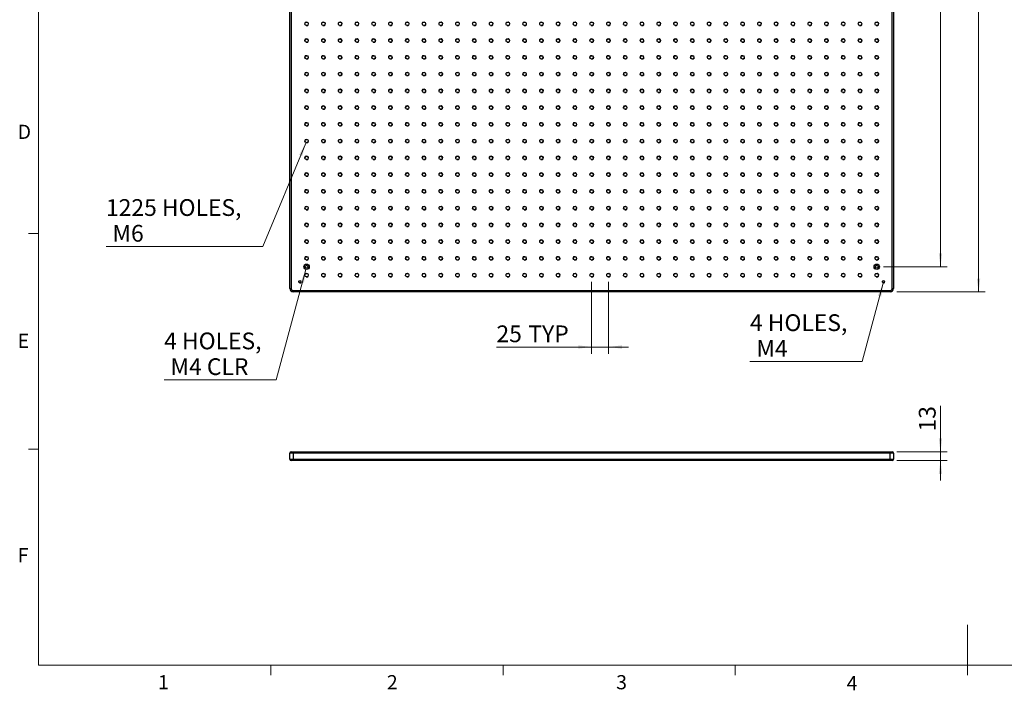
# Model space of a CAD drawing. Units: millimetres. Extents: x 5 to 289, y 4 to 204.
# Drawn here: x 6 to 153, y 4 to 104 of the extents above; entities that cross this region are included whole.
import ezdxf

# ---------------------------------------------------------------- set-up
doc = ezdxf.new("R2010")
doc.units = ezdxf.units.MM
doc.layers.add('SLD-0', color=7, linetype='Continuous', lineweight=15)
doc.styles.add('SLDTEXTSTYLE0', font='TXT', dxfattribs={"width": 0.605})
doc.dimstyles.new('SLDDIMSTYLE0', dxfattribs={"dimtxt": 2.5, "dimasz": 2, "dimexe": 0, "dimexo": 0.0625, "dimtad": 0, "dimtih": 1, "dimtoh": 1, "dimlfac": 10, "dimrnd": 1e-09, "dimzin": 12, "dimdsep": 46, "dimtxsty": 'SLDTEXTSTYLE0', "dimsah": 1, "dimcen": 0, "dimadec": 0, "dimazin": 3, "dimtfac": 1, "dimtofl": 0, "dimtmove": 0, "dimatfit": 3, "dimfxl": 1, "dimfrac": 2, "dimtolj": 1, "dimtzin": 12, "dimarcsym": 0})
doc.dimstyles.new('SLDDIMSTYLE1', dxfattribs={"dimtxt": 2.5, "dimasz": 2, "dimexe": 0, "dimexo": 0.0625, "dimtad": 1, "dimlfac": 10, "dimrnd": 1e-09, "dimzin": 12, "dimdsep": 46, "dimtxsty": 'SLDTEXTSTYLE0', "dimsah": 1, "dimcen": 0.09, "dimadec": 0, "dimazin": 3, "dimtfac": 1, "dimtmove": 0, "dimatfit": 0, "dimfxl": 1, "dimfrac": 2, "dimtolj": 1, "dimtzin": 12, "dimarcsym": 0})
doc.dimstyles.new('SLDDIMSTYLE2', dxfattribs={"dimtxt": 2.5, "dimasz": 2, "dimexe": 0, "dimexo": 0.0625, "dimtad": 1, "dimlfac": 10, "dimrnd": 1e-09, "dimzin": 12, "dimdsep": 46, "dimtxsty": 'SLDTEXTSTYLE0', "dimsah": 1, "dimcen": 0.09, "dimadec": 0, "dimazin": 3, "dimtfac": 1, "dimtofl": 0, "dimtmove": 0, "dimatfit": 3, "dimfxl": 1, "dimfrac": 2, "dimtolj": 1, "dimtzin": 12, "dimarcsym": 0})
doc.dimstyles.new('SLDDIMSTYLE3', dxfattribs={"dimtxt": 2.5, "dimasz": 2, "dimexe": 0, "dimexo": 0.0625, "dimtad": 0, "dimtih": 1, "dimtoh": 1, "dimlfac": 10, "dimrnd": 1e-09, "dimzin": 12, "dimdsep": 46, "dimtxsty": 'SLDTEXTSTYLE0', "dimsah": 1, "dimcen": 0, "dimadec": 0, "dimazin": 3, "dimtfac": 1, "dimtofl": 0, "dimtmove": 0, "dimatfit": 3, "dimfxl": 1, "dimfrac": 2, "dimtolj": 1, "dimtzin": 12, "dimarcsym": 0})

# ---------------------------------------------------------------- blocks, each defined once
blk = doc.blocks.new('_D')
at = {"layer": 'SLD-0', "color": 7}
for p, q in [((134.6, 65.11), (131.46, 53.4)), ((131.46, 53.4), (114.75, 53.4))]:
    blk.add_line(p, q, dxfattribs=at)
blk.add_solid([(134.6, 65.11), (133.84, 63.24), (134.32, 63.11)], dxfattribs=at)
at = {"layer": 'SLD-0', "color": 7, "char_height": 2.5, "attachment_point": 1, "style": 'SLDTEXTSTYLE0'}
for s, insert in [('4 HOLES,', (114.75, 60.46)), ('M4', (115.71, 56.62))]:
    blk.add_mtext(s, dxfattribs=dict(at, insert=insert))
blk = doc.blocks.new('_D_4')
at = {"layer": 'SLD-0', "color": 7}
for p, q in [((134.65, 150.05), (144.15, 150.05)), ((143.15, 150.05), (143.15, 67.55)), ((134.65, 67.55), (144.15, 67.55))]:
    blk.add_line(p, q, dxfattribs=at)
for points in [[(143.15, 150.05), (142.9, 148.05), (143.4, 148.05)], [(143.15, 67.55), (143.4, 69.55), (142.9, 69.55)]]:
    blk.add_solid(points, dxfattribs=at)
at = {"layer": 'SLD-0', "color": 7, "insert": (139.93, 105.94), "char_height": 2.5, "attachment_point": 1, "rotation": 90, "style": 'SLDTEXTSTYLE0'}
blk.add_mtext('825', dxfattribs=at)
blk = doc.blocks.new('_D_5')
at = {"layer": 'SLD-0', "color": 7}
for p, q in [((136.65, 153.8), (149.83, 153.8)), ((148.83, 63.8), (148.83, 153.8)), ((136.65, 63.8), (149.83, 63.8))]:
    blk.add_line(p, q, dxfattribs=at)
for points in [[(148.83, 153.8), (148.58, 151.8), (149.08, 151.8)], [(148.83, 63.8), (149.08, 65.8), (148.58, 65.8)]]:
    blk.add_solid(points, dxfattribs=at)
at = {"layer": 'SLD-0', "color": 7, "insert": (145.61, 105.94), "char_height": 2.5, "attachment_point": 1, "rotation": 90, "style": 'SLDTEXTSTYLE0'}
blk.add_mtext('900', dxfattribs=at)
blk = doc.blocks.new('_D_7')
at = {"layer": 'SLD-0', "color": 7}
for p, q in [((48.55, 67.16), (44.13, 50.68)), ((44.13, 50.68), (27.42, 50.68))]:
    blk.add_line(p, q, dxfattribs=at)
blk.add_solid([(48.55, 67.16), (47.79, 65.3), (48.27, 65.17)], dxfattribs=at)
at = {"layer": 'SLD-0', "color": 7, "char_height": 2.5, "attachment_point": 1, "style": 'SLDTEXTSTYLE0'}
for s, insert in [('4 HOLES,', (27.42, 57.74)), ('M4 CLR', (28.36, 53.9))]:
    blk.add_mtext(s, dxfattribs=dict(at, insert=insert))
blk = doc.blocks.new('_D_8')
at = {"layer": 'SLD-0', "color": 7}
for p, q in [((48.54, 86.02), (42.15, 70.58)), ((42.15, 70.58), (18.75, 70.58))]:
    blk.add_line(p, q, dxfattribs=at)
blk.add_solid([(48.54, 86.02), (47.54, 84.27), (48, 84.08)], dxfattribs=at)
at = {"layer": 'SLD-0', "color": 7, "char_height": 2.5, "attachment_point": 1, "style": 'SLDTEXTSTYLE0'}
for s, insert in [('1225 HOLES,', (18.75, 77.64)), ('M6', (19.71, 73.8))]:
    blk.add_mtext(s, dxfattribs=dict(at, insert=insert))
blk = doc.blocks.new('_D_9')
at = {"layer": 'SLD-0', "color": 7}
for p, q in [((91.15, 65.3), (91.15, 54.58)), ((93.65, 65.3), (93.65, 54.58)), ((91.15, 55.58), (76.96, 55.58)), ((93.65, 55.58), (91.15, 55.58)), ((93.65, 55.58), (96.65, 55.58))]:
    blk.add_line(p, q, dxfattribs=at)
for points in [[(91.15, 55.58), (89.15, 55.83), (89.15, 55.33)], [(93.65, 55.58), (95.65, 55.33), (95.65, 55.83)]]:
    blk.add_solid(points, dxfattribs=at)
at = {"layer": 'SLD-0', "color": 7, "char_height": 2.5, "attachment_point": 1, "style": 'SLDTEXTSTYLE0'}
for s, insert in [('25', (76.96, 58.8)), ('TYP', (81.72, 58.8))]:
    blk.add_mtext(s, dxfattribs=dict(at, insert=insert))
blk = doc.blocks.new('_D_11')
at = {"layer": 'SLD-0', "color": 7}
for p, q in [((143.15, 39.94), (143.15, 46.8)), ((136.65, 39.94), (144.15, 39.94)), ((143.15, 38.64), (143.15, 39.94)), ((136.65, 38.64), (144.15, 38.64)), ((143.15, 38.64), (143.15, 35.64))]:
    blk.add_line(p, q, dxfattribs=at)
for points in [[(143.15, 39.94), (143.4, 41.94), (142.9, 41.94)], [(143.15, 38.64), (142.9, 36.64), (143.4, 36.64)]]:
    blk.add_solid(points, dxfattribs=at)
at = {"layer": 'SLD-0', "color": 7, "insert": (139.93, 42.98), "char_height": 2.5, "attachment_point": 1, "rotation": 90, "style": 'SLDTEXTSTYLE0'}
blk.add_mtext('13', dxfattribs=at)

msp = doc.modelspace()

# ---------------------------------------------------------------- linework, layer by layer
at = {"color": 7, "linetype": 'Continuous', "lineweight": 0}
for p, q in [((8.6908, 201.372), (8.6908, 8.1152)), ((8.6908, 8.1152), (285.6908, 8.1152))]:
    msp.add_line(p, q, dxfattribs=at)
at = {"color": 7, "linetype": 'Continuous', "lineweight": 30}
for p, q in [((46.1526, 64.3009), (46.1526, 153.3009)), ((46.3526, 153.3009), (46.3526, 64.3009)), ((135.9526, 64.3009), (135.9526, 153.3009)), ((136.1526, 153.3009), (136.1526, 64.3009)), ((46.1526, 64.3009), (46.3526, 64.3009)), ((46.6526, 64.0009), (135.6526, 64.0009)), ((46.6526, 64.0009), (46.6526, 63.8009)), ((135.6526, 63.8009), (46.6526, 63.8009)), ((135.6526, 64.0009), (135.6526, 63.8009)), ((135.9526, 64.3009), (136.1526, 64.3009)), ((46.6526, 39.7432), (46.1526, 39.7432)), ((46.1526, 38.8432), (46.1526, 39.7432)), ((46.3526, 39.9432), (46.6526, 39.9432)), ((46.6526, 39.9432), (46.6526, 39.7432)), ((46.6526, 39.9432), (135.6526, 39.9432)), ((46.6526, 39.7432), (46.6526, 38.8432)), ((135.6526, 39.7432), (46.6526, 39.7432)), ((135.6526, 39.9432), (135.6526, 39.7432)), ((135.6526, 39.9432), (135.9526, 39.9432)), ((136.1526, 39.7432), (135.6526, 39.7432)), ((135.6526, 38.8432), (135.6526, 39.7432)), ((136.1526, 39.7432), (136.1526, 38.8432)), ((46.1526, 38.8432), (46.6526, 38.8432)), ((46.6526, 38.6432), (46.3526, 38.6432)), ((46.6526, 38.8432), (135.6526, 38.8432)), ((46.6526, 38.8432), (46.6526, 38.6432)), ((135.6526, 38.6432), (46.6526, 38.6432)), ((135.6526, 38.8432), (135.6526, 38.6432)), ((135.6526, 38.8432), (136.1526, 38.8432)), ((135.9526, 38.6432), (135.6526, 38.6432))]:
    msp.add_line(p, q, dxfattribs=at)
at = {"color": 7, "linetype": 'Continuous', "lineweight": 15}
for p, q in [((8.6908, 72.5352), (7.1908, 72.5352)), ((8.6908, 40.3252), (7.1908, 40.3252)), ((147.1908, 8.1152), (147.1908, 14.1152)), ((43.3158, 8.1152), (43.3158, 6.6152)), ((77.9408, 8.1152), (77.9408, 6.6152)), ((112.5658, 8.1152), (112.5658, 6.6152)), ((147.1908, 8.1152), (147.1908, 6.6152))]:
    msp.add_line(p, q, dxfattribs=at)
at = {"color": 7, "linetype": 'Continuous', "lineweight": 30}
for centre, radius in [((48.6526, 103.8009), 0.25), ((51.1526, 103.8009), 0.25), ((53.6526, 103.8009), 0.25), ((56.1526, 103.8009), 0.25), ((58.6526, 103.8009), 0.25), ((61.1526, 103.8009), 0.25), ((63.6526, 103.8009), 0.25), ((66.1526, 103.8009), 0.25), ((68.6526, 103.8009), 0.25), ((71.1526, 103.8009), 0.25), ((73.6526, 103.8009), 0.25), ((76.1526, 103.8009), 0.25), ((78.6526, 103.8009), 0.25), ((81.1526, 103.8009), 0.25), ((83.6526, 103.8009), 0.25), ((86.1526, 103.8009), 0.25), ((88.6526, 103.8009), 0.25), ((91.1526, 103.8009), 0.25), ((93.6526, 103.8009), 0.25), ((96.1526, 103.8009), 0.25), ((98.6526, 103.8009), 0.25), ((101.1526, 103.8009), 0.25), ((103.6526, 103.8009), 0.25), ((106.1526, 103.8009), 0.25), ((108.6526, 103.8009), 0.25), ((111.1526, 103.8009), 0.25), ((113.6526, 103.8009), 0.25), ((116.1526, 103.8009), 0.25), ((118.6526, 103.8009), 0.25), ((121.1526, 103.8009), 0.25), ((123.6526, 103.8009), 0.25), ((126.1526, 103.8009), 0.25), ((128.6526, 103.8009), 0.25), ((131.1526, 103.8009), 0.25), ((133.6526, 103.8009), 0.25), ((48.6526, 101.3009), 0.25), ((51.1526, 101.3009), 0.25), ((53.6526, 101.3009), 0.25), ((56.1526, 101.3009), 0.25), ((58.6526, 101.3009), 0.25), ((61.1526, 101.3009), 0.25), ((63.6526, 101.3009), 0.25), ((66.1526, 101.3009), 0.25), ((68.6526, 101.3009), 0.25), ((71.1526, 101.3009), 0.25), ((73.6526, 101.3009), 0.25), ((76.1526, 101.3009), 0.25), ((78.6526, 101.3009), 0.25), ((81.1526, 101.3009), 0.25), ((83.6526, 101.3009), 0.25), ((86.1526, 101.3009), 0.25), ((88.6526, 101.3009), 0.25), ((91.1526, 101.3009), 0.25), ((93.6526, 101.3009), 0.25), ((96.1526, 101.3009), 0.25), ((98.6526, 101.3009), 0.25), ((101.1526, 101.3009), 0.25), ((103.6526, 101.3009), 0.25), ((106.1526, 101.3009), 0.25), ((108.6526, 101.3009), 0.25), ((111.1526, 101.3009), 0.25), ((113.6526, 101.3009), 0.25), ((116.1526, 101.3009), 0.25), ((118.6526, 101.3009), 0.25), ((121.1526, 101.3009), 0.25), ((123.6526, 101.3009), 0.25), ((126.1526, 101.3009), 0.25), ((128.6526, 101.3009), 0.25), ((131.1526, 101.3009), 0.25), ((133.6526, 101.3009), 0.25), ((48.6526, 98.8009), 0.25), ((51.1526, 98.8009), 0.25), ((53.6526, 98.8009), 0.25), ((56.1526, 98.8009), 0.25), ((58.6526, 98.8009), 0.25), ((61.1526, 98.8009), 0.25), ((63.6526, 98.8009), 0.25), ((66.1526, 98.8009), 0.25), ((68.6526, 98.8009), 0.25), ((71.1526, 98.8009), 0.25), ((73.6526, 98.8009), 0.25), ((76.1526, 98.8009), 0.25), ((78.6526, 98.8009), 0.25), ((81.1526, 98.8009), 0.25), ((83.6526, 98.8009), 0.25), ((86.1526, 98.8009), 0.25), ((88.6526, 98.8009), 0.25), ((91.1526, 98.8009), 0.25), ((93.6526, 98.8009), 0.25), ((96.1526, 98.8009), 0.25), ((98.6526, 98.8009), 0.25), ((101.1526, 98.8009), 0.25), ((103.6526, 98.8009), 0.25), ((106.1526, 98.8009), 0.25), ((108.6526, 98.8009), 0.25), ((111.1526, 98.8009), 0.25), ((113.6526, 98.8009), 0.25), ((116.1526, 98.8009), 0.25), ((118.6526, 98.8009), 0.25), ((121.1526, 98.8009), 0.25), ((123.6526, 98.8009), 0.25), ((126.1526, 98.8009), 0.25), ((128.6526, 98.8009), 0.25), ((131.1526, 98.8009), 0.25), ((133.6526, 98.8009), 0.25), ((48.6526, 96.3009), 0.25), ((51.1526, 96.3009), 0.25), ((53.6526, 96.3009), 0.25), ((56.1526, 96.3009), 0.25), ((58.6526, 96.3009), 0.25), ((61.1526, 96.3009), 0.25), ((63.6526, 96.3009), 0.25), ((66.1526, 96.3009), 0.25), ((68.6526, 96.3009), 0.25), ((71.1526, 96.3009), 0.25), ((73.6526, 96.3009), 0.25), ((76.1526, 96.3009), 0.25), ((78.6526, 96.3009), 0.25), ((81.1526, 96.3009), 0.25), ((83.6526, 96.3009), 0.25), ((86.1526, 96.3009), 0.25), ((88.6526, 96.3009), 0.25), ((91.1526, 96.3009), 0.25), ((93.6526, 96.3009), 0.25), ((96.1526, 96.3009), 0.25), ((98.6526, 96.3009), 0.25), ((101.1526, 96.3009), 0.25), ((103.6526, 96.3009), 0.25), ((106.1526, 96.3009), 0.25), ((108.6526, 96.3009), 0.25), ((111.1526, 96.3009), 0.25), ((113.6526, 96.3009), 0.25), ((116.1526, 96.3009), 0.25), ((118.6526, 96.3009), 0.25), ((121.1526, 96.3009), 0.25), ((123.6526, 96.3009), 0.25), ((126.1526, 96.3009), 0.25), ((128.6526, 96.3009), 0.25), ((131.1526, 96.3009), 0.25), ((133.6526, 96.3009), 0.25), ((48.6526, 93.8009), 0.25), ((51.1526, 93.8009), 0.25), ((53.6526, 93.8009), 0.25), ((56.1526, 93.8009), 0.25), ((58.6526, 93.8009), 0.25), ((61.1526, 93.8009), 0.25), ((63.6526, 93.8009), 0.25), ((66.1526, 93.8009), 0.25), ((68.6526, 93.8009), 0.25), ((71.1526, 93.8009), 0.25), ((73.6526, 93.8009), 0.25), ((76.1526, 93.8009), 0.25), ((78.6526, 93.8009), 0.25), ((81.1526, 93.8009), 0.25), ((83.6526, 93.8009), 0.25), ((86.1526, 93.8009), 0.25), ((88.6526, 93.8009), 0.25), ((91.1526, 93.8009), 0.25), ((93.6526, 93.8009), 0.25), ((96.1526, 93.8009), 0.25), ((98.6526, 93.8009), 0.25), ((101.1526, 93.8009), 0.25), ((103.6526, 93.8009), 0.25), ((106.1526, 93.8009), 0.25), ((108.6526, 93.8009), 0.25), ((111.1526, 93.8009), 0.25), ((113.6526, 93.8009), 0.25), ((116.1526, 93.8009), 0.25), ((118.6526, 93.8009), 0.25), ((121.1526, 93.8009), 0.25), ((123.6526, 93.8009), 0.25), ((126.1526, 93.8009), 0.25), ((128.6526, 93.8009), 0.25), ((131.1526, 93.8009), 0.25), ((133.6526, 93.8009), 0.25), ((48.6526, 91.3009), 0.25), ((51.1526, 91.3009), 0.25), ((53.6526, 91.3009), 0.25), ((56.1526, 91.3009), 0.25), ((58.6526, 91.3009), 0.25), ((61.1526, 91.3009), 0.25), ((63.6526, 91.3009), 0.25), ((66.1526, 91.3009), 0.25), ((68.6526, 91.3009), 0.25), ((71.1526, 91.3009), 0.25), ((73.6526, 91.3009), 0.25), ((76.1526, 91.3009), 0.25), ((78.6526, 91.3009), 0.25), ((81.1526, 91.3009), 0.25), ((83.6526, 91.3009), 0.25), ((86.1526, 91.3009), 0.25), ((88.6526, 91.3009), 0.25), ((91.1526, 91.3009), 0.25), ((93.6526, 91.3009), 0.25), ((96.1526, 91.3009), 0.25), ((98.6526, 91.3009), 0.25), ((101.1526, 91.3009), 0.25), ((103.6526, 91.3009), 0.25), ((106.1526, 91.3009), 0.25), ((108.6526, 91.3009), 0.25), ((111.1526, 91.3009), 0.25), ((113.6526, 91.3009), 0.25), ((116.1526, 91.3009), 0.25), ((118.6526, 91.3009), 0.25), ((121.1526, 91.3009), 0.25), ((123.6526, 91.3009), 0.25), ((126.1526, 91.3009), 0.25), ((128.6526, 91.3009), 0.25), ((131.1526, 91.3009), 0.25), ((133.6526, 91.3009), 0.25), ((48.6526, 88.8009), 0.25), ((51.1526, 88.8009), 0.25), ((53.6526, 88.8009), 0.25), ((56.1526, 88.8009), 0.25), ((58.6526, 88.8009), 0.25), ((61.1526, 88.8009), 0.25), ((63.6526, 88.8009), 0.25), ((66.1526, 88.8009), 0.25), ((68.6526, 88.8009), 0.25), ((71.1526, 88.8009), 0.25), ((73.6526, 88.8009), 0.25), ((76.1526, 88.8009), 0.25), ((78.6526, 88.8009), 0.25), ((81.1526, 88.8009), 0.25), ((83.6526, 88.8009), 0.25), ((86.1526, 88.8009), 0.25), ((88.6526, 88.8009), 0.25), ((91.1526, 88.8009), 0.25), ((93.6526, 88.8009), 0.25), ((96.1526, 88.8009), 0.25), ((98.6526, 88.8009), 0.25), ((101.1526, 88.8009), 0.25), ((103.6526, 88.8009), 0.25), ((106.1526, 88.8009), 0.25), ((108.6526, 88.8009), 0.25), ((111.1526, 88.8009), 0.25), ((113.6526, 88.8009), 0.25), ((116.1526, 88.8009), 0.25), ((118.6526, 88.8009), 0.25), ((121.1526, 88.8009), 0.25), ((123.6526, 88.8009), 0.25), ((126.1526, 88.8009), 0.25), ((128.6526, 88.8009), 0.25), ((131.1526, 88.8009), 0.25), ((133.6526, 88.8009), 0.25), ((48.6526, 86.3009), 0.25), ((51.1526, 86.3009), 0.25), ((53.6526, 86.3009), 0.25), ((56.1526, 86.3009), 0.25), ((58.6526, 86.3009), 0.25), ((61.1526, 86.3009), 0.25), ((63.6526, 86.3009), 0.25), ((66.1526, 86.3009), 0.25), ((68.6526, 86.3009), 0.25), ((71.1526, 86.3009), 0.25), ((73.6526, 86.3009), 0.25), ((76.1526, 86.3009), 0.25), ((78.6526, 86.3009), 0.25), ((81.1526, 86.3009), 0.25), ((83.6526, 86.3009), 0.25), ((86.1526, 86.3009), 0.25), ((88.6526, 86.3009), 0.25), ((91.1526, 86.3009), 0.25), ((93.6526, 86.3009), 0.25), ((96.1526, 86.3009), 0.25), ((98.6526, 86.3009), 0.25), ((101.1526, 86.3009), 0.25), ((103.6526, 86.3009), 0.25), ((106.1526, 86.3009), 0.25), ((108.6526, 86.3009), 0.25), ((111.1526, 86.3009), 0.25), ((113.6526, 86.3009), 0.25), ((116.1526, 86.3009), 0.25), ((118.6526, 86.3009), 0.25), ((121.1526, 86.3009), 0.25), ((123.6526, 86.3009), 0.25), ((126.1526, 86.3009), 0.25), ((128.6526, 86.3009), 0.25), ((131.1526, 86.3009), 0.25), ((133.6526, 86.3009), 0.25), ((48.6526, 83.8009), 0.25), ((51.1526, 83.8009), 0.25), ((53.6526, 83.8009), 0.25), ((56.1526, 83.8009), 0.25), ((58.6526, 83.8009), 0.25), ((61.1526, 83.8009), 0.25), ((63.6526, 83.8009), 0.25), ((66.1526, 83.8009), 0.25), ((68.6526, 83.8009), 0.25), ((71.1526, 83.8009), 0.25), ((73.6526, 83.8009), 0.25), ((76.1526, 83.8009), 0.25), ((78.6526, 83.8009), 0.25), ((81.1526, 83.8009), 0.25), ((83.6526, 83.8009), 0.25), ((86.1526, 83.8009), 0.25), ((88.6526, 83.8009), 0.25), ((91.1526, 83.8009), 0.25), ((93.6526, 83.8009), 0.25), ((96.1526, 83.8009), 0.25), ((98.6526, 83.8009), 0.25), ((101.1526, 83.8009), 0.25), ((103.6526, 83.8009), 0.25), ((106.1526, 83.8009), 0.25), ((108.6526, 83.8009), 0.25), ((111.1526, 83.8009), 0.25), ((113.6526, 83.8009), 0.25), ((116.1526, 83.8009), 0.25), ((118.6526, 83.8009), 0.25), ((121.1526, 83.8009), 0.25), ((123.6526, 83.8009), 0.25), ((126.1526, 83.8009), 0.25), ((128.6526, 83.8009), 0.25), ((131.1526, 83.8009), 0.25), ((133.6526, 83.8009), 0.25), ((48.6526, 81.3009), 0.25), ((51.1526, 81.3009), 0.25), ((53.6526, 81.3009), 0.25), ((56.1526, 81.3009), 0.25), ((58.6526, 81.3009), 0.25), ((61.1526, 81.3009), 0.25), ((63.6526, 81.3009), 0.25), ((66.1526, 81.3009), 0.25), ((68.6526, 81.3009), 0.25), ((71.1526, 81.3009), 0.25), ((73.6526, 81.3009), 0.25), ((76.1526, 81.3009), 0.25), ((78.6526, 81.3009), 0.25), ((81.1526, 81.3009), 0.25), ((83.6526, 81.3009), 0.25), ((86.1526, 81.3009), 0.25), ((88.6526, 81.3009), 0.25), ((91.1526, 81.3009), 0.25), ((93.6526, 81.3009), 0.25), ((96.1526, 81.3009), 0.25), ((98.6526, 81.3009), 0.25), ((101.1526, 81.3009), 0.25), ((103.6526, 81.3009), 0.25), ((106.1526, 81.3009), 0.25), ((108.6526, 81.3009), 0.25), ((111.1526, 81.3009), 0.25), ((113.6526, 81.3009), 0.25), ((116.1526, 81.3009), 0.25), ((118.6526, 81.3009), 0.25), ((121.1526, 81.3009), 0.25), ((123.6526, 81.3009), 0.25), ((126.1526, 81.3009), 0.25), ((128.6526, 81.3009), 0.25), ((131.1526, 81.3009), 0.25), ((133.6526, 81.3009), 0.25), ((48.6526, 78.8009), 0.25), ((51.1526, 78.8009), 0.25), ((53.6526, 78.8009), 0.25), ((56.1526, 78.8009), 0.25), ((58.6526, 78.8009), 0.25), ((61.1526, 78.8009), 0.25), ((63.6526, 78.8009), 0.25), ((66.1526, 78.8009), 0.25), ((68.6526, 78.8009), 0.25), ((71.1526, 78.8009), 0.25), ((73.6526, 78.8009), 0.25), ((76.1526, 78.8009), 0.25), ((78.6526, 78.8009), 0.25), ((81.1526, 78.8009), 0.25), ((83.6526, 78.8009), 0.25), ((86.1526, 78.8009), 0.25), ((88.6526, 78.8009), 0.25), ((91.1526, 78.8009), 0.25), ((93.6526, 78.8009), 0.25), ((96.1526, 78.8009), 0.25), ((98.6526, 78.8009), 0.25), ((101.1526, 78.8009), 0.25), ((103.6526, 78.8009), 0.25), ((106.1526, 78.8009), 0.25), ((108.6526, 78.8009), 0.25), ((111.1526, 78.8009), 0.25), ((113.6526, 78.8009), 0.25), ((116.1526, 78.8009), 0.25), ((118.6526, 78.8009), 0.25), ((121.1526, 78.8009), 0.25), ((123.6526, 78.8009), 0.25), ((126.1526, 78.8009), 0.25), ((128.6526, 78.8009), 0.25), ((131.1526, 78.8009), 0.25), ((133.6526, 78.8009), 0.25), ((48.6526, 76.3009), 0.25), ((51.1526, 76.3009), 0.25), ((53.6526, 76.3009), 0.25), ((56.1526, 76.3009), 0.25), ((58.6526, 76.3009), 0.25), ((61.1526, 76.3009), 0.25), ((63.6526, 76.3009), 0.25), ((66.1526, 76.3009), 0.25), ((68.6526, 76.3009), 0.25), ((71.1526, 76.3009), 0.25), ((73.6526, 76.3009), 0.25), ((76.1526, 76.3009), 0.25), ((78.6526, 76.3009), 0.25), ((81.1526, 76.3009), 0.25), ((83.6526, 76.3009), 0.25), ((86.1526, 76.3009), 0.25), ((88.6526, 76.3009), 0.25), ((91.1526, 76.3009), 0.25), ((93.6526, 76.3009), 0.25), ((96.1526, 76.3009), 0.25), ((98.6526, 76.3009), 0.25), ((101.1526, 76.3009), 0.25), ((103.6526, 76.3009), 0.25), ((106.1526, 76.3009), 0.25), ((108.6526, 76.3009), 0.25), ((111.1526, 76.3009), 0.25), ((113.6526, 76.3009), 0.25), ((116.1526, 76.3009), 0.25), ((118.6526, 76.3009), 0.25), ((121.1526, 76.3009), 0.25), ((123.6526, 76.3009), 0.25), ((126.1526, 76.3009), 0.25), ((128.6526, 76.3009), 0.25), ((131.1526, 76.3009), 0.25), ((133.6526, 76.3009), 0.25), ((48.6526, 73.8009), 0.25), ((51.1526, 73.8009), 0.25), ((53.6526, 73.8009), 0.25), ((56.1526, 73.8009), 0.25), ((58.6526, 73.8009), 0.25), ((61.1526, 73.8009), 0.25), ((63.6526, 73.8009), 0.25), ((66.1526, 73.8009), 0.25), ((68.6526, 73.8009), 0.25), ((71.1526, 73.8009), 0.25), ((73.6526, 73.8009), 0.25), ((76.1526, 73.8009), 0.25), ((78.6526, 73.8009), 0.25), ((81.1526, 73.8009), 0.25), ((83.6526, 73.8009), 0.25), ((86.1526, 73.8009), 0.25), ((88.6526, 73.8009), 0.25), ((91.1526, 73.8009), 0.25), ((93.6526, 73.8009), 0.25), ((96.1526, 73.8009), 0.25), ((98.6526, 73.8009), 0.25), ((101.1526, 73.8009), 0.25), ((103.6526, 73.8009), 0.25), ((106.1526, 73.8009), 0.25), ((108.6526, 73.8009), 0.25), ((111.1526, 73.8009), 0.25), ((113.6526, 73.8009), 0.25), ((116.1526, 73.8009), 0.25), ((118.6526, 73.8009), 0.25), ((121.1526, 73.8009), 0.25), ((123.6526, 73.8009), 0.25), ((126.1526, 73.8009), 0.25), ((128.6526, 73.8009), 0.25), ((131.1526, 73.8009), 0.25), ((133.6526, 73.8009), 0.25), ((48.6526, 71.3009), 0.25), ((51.1526, 71.3009), 0.25), ((53.6526, 71.3009), 0.25), ((56.1526, 71.3009), 0.25), ((58.6526, 71.3009), 0.25), ((61.1526, 71.3009), 0.25), ((63.6526, 71.3009), 0.25), ((66.1526, 71.3009), 0.25), ((68.6526, 71.3009), 0.25), ((71.1526, 71.3009), 0.25), ((73.6526, 71.3009), 0.25), ((76.1526, 71.3009), 0.25), ((78.6526, 71.3009), 0.25), ((81.1526, 71.3009), 0.25), ((83.6526, 71.3009), 0.25), ((86.1526, 71.3009), 0.25), ((88.6526, 71.3009), 0.25), ((91.1526, 71.3009), 0.25), ((93.6526, 71.3009), 0.25), ((96.1526, 71.3009), 0.25), ((98.6526, 71.3009), 0.25), ((101.1526, 71.3009), 0.25), ((103.6526, 71.3009), 0.25), ((106.1526, 71.3009), 0.25), ((108.6526, 71.3009), 0.25), ((111.1526, 71.3009), 0.25), ((113.6526, 71.3009), 0.25), ((116.1526, 71.3009), 0.25), ((118.6526, 71.3009), 0.25), ((121.1526, 71.3009), 0.25), ((123.6526, 71.3009), 0.25), ((126.1526, 71.3009), 0.25), ((128.6526, 71.3009), 0.25), ((131.1526, 71.3009), 0.25), ((133.6526, 71.3009), 0.25), ((48.6526, 68.8009), 0.25), ((51.1526, 68.8009), 0.25), ((53.6526, 68.8009), 0.25), ((56.1526, 68.8009), 0.25), ((58.6526, 68.8009), 0.25), ((61.1526, 68.8009), 0.25), ((63.6526, 68.8009), 0.25), ((66.1526, 68.8009), 0.25), ((68.6526, 68.8009), 0.25), ((71.1526, 68.8009), 0.25), ((73.6526, 68.8009), 0.25), ((76.1526, 68.8009), 0.25), ((78.6526, 68.8009), 0.25), ((81.1526, 68.8009), 0.25), ((83.6526, 68.8009), 0.25), ((86.1526, 68.8009), 0.25), ((88.6526, 68.8009), 0.25), ((91.1526, 68.8009), 0.25), ((93.6526, 68.8009), 0.25), ((96.1526, 68.8009), 0.25), ((98.6526, 68.8009), 0.25), ((101.1526, 68.8009), 0.25), ((103.6526, 68.8009), 0.25), ((106.1526, 68.8009), 0.25), ((108.6526, 68.8009), 0.25), ((111.1526, 68.8009), 0.25), ((113.6526, 68.8009), 0.25), ((116.1526, 68.8009), 0.25), ((118.6526, 68.8009), 0.25), ((121.1526, 68.8009), 0.25), ((123.6526, 68.8009), 0.25), ((126.1526, 68.8009), 0.25), ((128.6526, 68.8009), 0.25), ((131.1526, 68.8009), 0.25), ((133.6526, 68.8009), 0.25), ((48.6526, 67.5509), 0.4), ((48.6526, 67.5509), 0.225), ((133.6526, 67.5509), 0.4), ((133.6526, 67.5509), 0.225), ((48.6526, 66.3009), 0.25), ((51.1526, 66.3009), 0.25), ((53.6526, 66.3009), 0.25), ((56.1526, 66.3009), 0.25), ((58.6526, 66.3009), 0.25), ((61.1526, 66.3009), 0.25), ((63.6526, 66.3009), 0.25), ((66.1526, 66.3009), 0.25), ((68.6526, 66.3009), 0.25), ((71.1526, 66.3009), 0.25), ((73.6526, 66.3009), 0.25), ((76.1526, 66.3009), 0.25), ((78.6526, 66.3009), 0.25), ((81.1526, 66.3009), 0.25), ((83.6526, 66.3009), 0.25), ((86.1526, 66.3009), 0.25), ((88.6526, 66.3009), 0.25), ((91.1526, 66.3009), 0.25), ((93.6526, 66.3009), 0.25), ((96.1526, 66.3009), 0.25), ((98.6526, 66.3009), 0.25), ((101.1526, 66.3009), 0.25), ((103.6526, 66.3009), 0.25), ((106.1526, 66.3009), 0.25), ((108.6526, 66.3009), 0.25), ((111.1526, 66.3009), 0.25), ((113.6526, 66.3009), 0.25), ((116.1526, 66.3009), 0.25), ((118.6526, 66.3009), 0.25), ((121.1526, 66.3009), 0.25), ((123.6526, 66.3009), 0.25), ((126.1526, 66.3009), 0.25), ((128.6526, 66.3009), 0.25), ((131.1526, 66.3009), 0.25), ((133.6526, 66.3009), 0.25), ((47.6526, 65.3009), 0.165), ((134.6526, 65.3009), 0.165)]:
    msp.add_circle(centre, radius, dxfattribs=at)
at = {"color": 7, "linetype": 'Continuous', "lineweight": 0}
for centre, radius in [((48.6526, 103.8009), 0.3), ((51.1526, 103.8009), 0.3), ((53.6526, 103.8009), 0.3), ((56.1526, 103.8009), 0.3), ((58.6526, 103.8009), 0.3), ((61.1526, 103.8009), 0.3), ((63.6526, 103.8009), 0.3), ((66.1526, 103.8009), 0.3), ((68.6526, 103.8009), 0.3), ((71.1526, 103.8009), 0.3), ((73.6526, 103.8009), 0.3), ((76.1526, 103.8009), 0.3), ((78.6526, 103.8009), 0.3), ((81.1526, 103.8009), 0.3), ((83.6526, 103.8009), 0.3), ((86.1526, 103.8009), 0.3), ((88.6526, 103.8009), 0.3), ((91.1526, 103.8009), 0.3), ((93.6526, 103.8009), 0.3), ((96.1526, 103.8009), 0.3), ((98.6526, 103.8009), 0.3), ((101.1526, 103.8009), 0.3), ((103.6526, 103.8009), 0.3), ((106.1526, 103.8009), 0.3), ((108.6526, 103.8009), 0.3), ((111.1526, 103.8009), 0.3), ((113.6526, 103.8009), 0.3), ((116.1526, 103.8009), 0.3), ((118.6526, 103.8009), 0.3), ((121.1526, 103.8009), 0.3), ((123.6526, 103.8009), 0.3), ((126.1526, 103.8009), 0.3), ((128.6526, 103.8009), 0.3), ((131.1526, 103.8009), 0.3), ((133.6526, 103.8009), 0.3), ((48.6526, 101.3009), 0.3), ((51.1526, 101.3009), 0.3), ((53.6526, 101.3009), 0.3), ((56.1526, 101.3009), 0.3), ((58.6526, 101.3009), 0.3), ((61.1526, 101.3009), 0.3), ((63.6526, 101.3009), 0.3), ((66.1526, 101.3009), 0.3), ((68.6526, 101.3009), 0.3), ((71.1526, 101.3009), 0.3), ((73.6526, 101.3009), 0.3), ((76.1526, 101.3009), 0.3), ((78.6526, 101.3009), 0.3), ((81.1526, 101.3009), 0.3), ((83.6526, 101.3009), 0.3), ((86.1526, 101.3009), 0.3), ((88.6526, 101.3009), 0.3), ((91.1526, 101.3009), 0.3), ((93.6526, 101.3009), 0.3), ((96.1526, 101.3009), 0.3), ((98.6526, 101.3009), 0.3), ((101.1526, 101.3009), 0.3), ((103.6526, 101.3009), 0.3), ((106.1526, 101.3009), 0.3), ((108.6526, 101.3009), 0.3), ((111.1526, 101.3009), 0.3), ((113.6526, 101.3009), 0.3), ((116.1526, 101.3009), 0.3), ((118.6526, 101.3009), 0.3), ((121.1526, 101.3009), 0.3), ((123.6526, 101.3009), 0.3), ((126.1526, 101.3009), 0.3), ((128.6526, 101.3009), 0.3), ((131.1526, 101.3009), 0.3), ((133.6526, 101.3009), 0.3), ((48.6526, 98.8009), 0.3), ((51.1526, 98.8009), 0.3), ((53.6526, 98.8009), 0.3), ((56.1526, 98.8009), 0.3), ((58.6526, 98.8009), 0.3), ((61.1526, 98.8009), 0.3), ((63.6526, 98.8009), 0.3), ((66.1526, 98.8009), 0.3), ((68.6526, 98.8009), 0.3), ((71.1526, 98.8009), 0.3), ((73.6526, 98.8009), 0.3), ((76.1526, 98.8009), 0.3), ((78.6526, 98.8009), 0.3), ((81.1526, 98.8009), 0.3), ((83.6526, 98.8009), 0.3), ((86.1526, 98.8009), 0.3), ((88.6526, 98.8009), 0.3), ((91.1526, 98.8009), 0.3), ((93.6526, 98.8009), 0.3), ((96.1526, 98.8009), 0.3), ((98.6526, 98.8009), 0.3), ((101.1526, 98.8009), 0.3), ((103.6526, 98.8009), 0.3), ((106.1526, 98.8009), 0.3), ((108.6526, 98.8009), 0.3), ((111.1526, 98.8009), 0.3), ((113.6526, 98.8009), 0.3), ((116.1526, 98.8009), 0.3), ((118.6526, 98.8009), 0.3), ((121.1526, 98.8009), 0.3), ((123.6526, 98.8009), 0.3), ((126.1526, 98.8009), 0.3), ((128.6526, 98.8009), 0.3), ((131.1526, 98.8009), 0.3), ((133.6526, 98.8009), 0.3), ((48.6526, 96.3009), 0.3), ((51.1526, 96.3009), 0.3), ((53.6526, 96.3009), 0.3), ((56.1526, 96.3009), 0.3), ((58.6526, 96.3009), 0.3), ((61.1526, 96.3009), 0.3), ((63.6526, 96.3009), 0.3), ((66.1526, 96.3009), 0.3), ((68.6526, 96.3009), 0.3), ((71.1526, 96.3009), 0.3), ((73.6526, 96.3009), 0.3), ((76.1526, 96.3009), 0.3), ((78.6526, 96.3009), 0.3), ((81.1526, 96.3009), 0.3), ((83.6526, 96.3009), 0.3), ((86.1526, 96.3009), 0.3), ((88.6526, 96.3009), 0.3), ((91.1526, 96.3009), 0.3), ((93.6526, 96.3009), 0.3), ((96.1526, 96.3009), 0.3), ((98.6526, 96.3009), 0.3), ((101.1526, 96.3009), 0.3), ((103.6526, 96.3009), 0.3), ((106.1526, 96.3009), 0.3), ((108.6526, 96.3009), 0.3), ((111.1526, 96.3009), 0.3), ((113.6526, 96.3009), 0.3), ((116.1526, 96.3009), 0.3), ((118.6526, 96.3009), 0.3), ((121.1526, 96.3009), 0.3), ((123.6526, 96.3009), 0.3), ((126.1526, 96.3009), 0.3), ((128.6526, 96.3009), 0.3), ((131.1526, 96.3009), 0.3), ((133.6526, 96.3009), 0.3), ((48.6526, 93.8009), 0.3), ((51.1526, 93.8009), 0.3), ((53.6526, 93.8009), 0.3), ((56.1526, 93.8009), 0.3), ((58.6526, 93.8009), 0.3), ((61.1526, 93.8009), 0.3), ((63.6526, 93.8009), 0.3), ((66.1526, 93.8009), 0.3), ((68.6526, 93.8009), 0.3), ((71.1526, 93.8009), 0.3), ((73.6526, 93.8009), 0.3), ((76.1526, 93.8009), 0.3), ((78.6526, 93.8009), 0.3), ((81.1526, 93.8009), 0.3), ((83.6526, 93.8009), 0.3), ((86.1526, 93.8009), 0.3), ((88.6526, 93.8009), 0.3), ((91.1526, 93.8009), 0.3), ((93.6526, 93.8009), 0.3), ((96.1526, 93.8009), 0.3), ((98.6526, 93.8009), 0.3), ((101.1526, 93.8009), 0.3), ((103.6526, 93.8009), 0.3), ((106.1526, 93.8009), 0.3), ((108.6526, 93.8009), 0.3), ((111.1526, 93.8009), 0.3), ((113.6526, 93.8009), 0.3), ((116.1526, 93.8009), 0.3), ((118.6526, 93.8009), 0.3), ((121.1526, 93.8009), 0.3), ((123.6526, 93.8009), 0.3), ((126.1526, 93.8009), 0.3), ((128.6526, 93.8009), 0.3), ((131.1526, 93.8009), 0.3), ((133.6526, 93.8009), 0.3), ((48.6526, 91.3009), 0.3), ((51.1526, 91.3009), 0.3), ((53.6526, 91.3009), 0.3), ((56.1526, 91.3009), 0.3), ((58.6526, 91.3009), 0.3), ((61.1526, 91.3009), 0.3), ((63.6526, 91.3009), 0.3), ((66.1526, 91.3009), 0.3), ((68.6526, 91.3009), 0.3), ((71.1526, 91.3009), 0.3), ((73.6526, 91.3009), 0.3), ((76.1526, 91.3009), 0.3), ((78.6526, 91.3009), 0.3), ((81.1526, 91.3009), 0.3), ((83.6526, 91.3009), 0.3), ((86.1526, 91.3009), 0.3), ((88.6526, 91.3009), 0.3), ((91.1526, 91.3009), 0.3), ((93.6526, 91.3009), 0.3), ((96.1526, 91.3009), 0.3), ((98.6526, 91.3009), 0.3), ((101.1526, 91.3009), 0.3), ((103.6526, 91.3009), 0.3), ((106.1526, 91.3009), 0.3), ((108.6526, 91.3009), 0.3), ((111.1526, 91.3009), 0.3), ((113.6526, 91.3009), 0.3), ((116.1526, 91.3009), 0.3), ((118.6526, 91.3009), 0.3), ((121.1526, 91.3009), 0.3), ((123.6526, 91.3009), 0.3), ((126.1526, 91.3009), 0.3), ((128.6526, 91.3009), 0.3), ((131.1526, 91.3009), 0.3), ((133.6526, 91.3009), 0.3), ((48.6526, 88.8009), 0.3), ((51.1526, 88.8009), 0.3), ((53.6526, 88.8009), 0.3), ((56.1526, 88.8009), 0.3), ((58.6526, 88.8009), 0.3), ((61.1526, 88.8009), 0.3), ((63.6526, 88.8009), 0.3), ((66.1526, 88.8009), 0.3), ((68.6526, 88.8009), 0.3), ((71.1526, 88.8009), 0.3), ((73.6526, 88.8009), 0.3), ((76.1526, 88.8009), 0.3), ((78.6526, 88.8009), 0.3), ((81.1526, 88.8009), 0.3), ((83.6526, 88.8009), 0.3), ((86.1526, 88.8009), 0.3), ((88.6526, 88.8009), 0.3), ((91.1526, 88.8009), 0.3), ((93.6526, 88.8009), 0.3), ((96.1526, 88.8009), 0.3), ((98.6526, 88.8009), 0.3), ((101.1526, 88.8009), 0.3), ((103.6526, 88.8009), 0.3), ((106.1526, 88.8009), 0.3), ((108.6526, 88.8009), 0.3), ((111.1526, 88.8009), 0.3), ((113.6526, 88.8009), 0.3), ((116.1526, 88.8009), 0.3), ((118.6526, 88.8009), 0.3), ((121.1526, 88.8009), 0.3), ((123.6526, 88.8009), 0.3), ((126.1526, 88.8009), 0.3), ((128.6526, 88.8009), 0.3), ((131.1526, 88.8009), 0.3), ((133.6526, 88.8009), 0.3), ((48.6526, 86.3009), 0.3), ((51.1526, 86.3009), 0.3), ((53.6526, 86.3009), 0.3), ((56.1526, 86.3009), 0.3), ((58.6526, 86.3009), 0.3), ((61.1526, 86.3009), 0.3), ((63.6526, 86.3009), 0.3), ((66.1526, 86.3009), 0.3), ((68.6526, 86.3009), 0.3), ((71.1526, 86.3009), 0.3), ((73.6526, 86.3009), 0.3), ((76.1526, 86.3009), 0.3), ((78.6526, 86.3009), 0.3), ((81.1526, 86.3009), 0.3), ((83.6526, 86.3009), 0.3), ((86.1526, 86.3009), 0.3), ((88.6526, 86.3009), 0.3), ((91.1526, 86.3009), 0.3), ((93.6526, 86.3009), 0.3), ((96.1526, 86.3009), 0.3), ((98.6526, 86.3009), 0.3), ((101.1526, 86.3009), 0.3), ((103.6526, 86.3009), 0.3), ((106.1526, 86.3009), 0.3), ((108.6526, 86.3009), 0.3), ((111.1526, 86.3009), 0.3), ((113.6526, 86.3009), 0.3), ((116.1526, 86.3009), 0.3), ((118.6526, 86.3009), 0.3), ((121.1526, 86.3009), 0.3), ((123.6526, 86.3009), 0.3), ((126.1526, 86.3009), 0.3), ((128.6526, 86.3009), 0.3), ((131.1526, 86.3009), 0.3), ((133.6526, 86.3009), 0.3), ((48.6526, 83.8009), 0.3), ((51.1526, 83.8009), 0.3), ((53.6526, 83.8009), 0.3), ((56.1526, 83.8009), 0.3), ((58.6526, 83.8009), 0.3), ((61.1526, 83.8009), 0.3), ((63.6526, 83.8009), 0.3), ((66.1526, 83.8009), 0.3), ((68.6526, 83.8009), 0.3), ((71.1526, 83.8009), 0.3), ((73.6526, 83.8009), 0.3), ((76.1526, 83.8009), 0.3), ((78.6526, 83.8009), 0.3), ((81.1526, 83.8009), 0.3), ((83.6526, 83.8009), 0.3), ((86.1526, 83.8009), 0.3), ((88.6526, 83.8009), 0.3), ((91.1526, 83.8009), 0.3), ((93.6526, 83.8009), 0.3), ((96.1526, 83.8009), 0.3), ((98.6526, 83.8009), 0.3), ((101.1526, 83.8009), 0.3), ((103.6526, 83.8009), 0.3), ((106.1526, 83.8009), 0.3), ((108.6526, 83.8009), 0.3), ((111.1526, 83.8009), 0.3), ((113.6526, 83.8009), 0.3), ((116.1526, 83.8009), 0.3), ((118.6526, 83.8009), 0.3), ((121.1526, 83.8009), 0.3), ((123.6526, 83.8009), 0.3), ((126.1526, 83.8009), 0.3), ((128.6526, 83.8009), 0.3), ((131.1526, 83.8009), 0.3), ((133.6526, 83.8009), 0.3), ((48.6526, 81.3009), 0.3), ((51.1526, 81.3009), 0.3), ((53.6526, 81.3009), 0.3), ((56.1526, 81.3009), 0.3), ((58.6526, 81.3009), 0.3), ((61.1526, 81.3009), 0.3), ((63.6526, 81.3009), 0.3), ((66.1526, 81.3009), 0.3), ((68.6526, 81.3009), 0.3), ((71.1526, 81.3009), 0.3), ((73.6526, 81.3009), 0.3), ((76.1526, 81.3009), 0.3), ((78.6526, 81.3009), 0.3), ((81.1526, 81.3009), 0.3), ((83.6526, 81.3009), 0.3), ((86.1526, 81.3009), 0.3), ((88.6526, 81.3009), 0.3), ((91.1526, 81.3009), 0.3), ((93.6526, 81.3009), 0.3), ((96.1526, 81.3009), 0.3), ((98.6526, 81.3009), 0.3), ((101.1526, 81.3009), 0.3), ((103.6526, 81.3009), 0.3), ((106.1526, 81.3009), 0.3), ((108.6526, 81.3009), 0.3), ((111.1526, 81.3009), 0.3), ((113.6526, 81.3009), 0.3), ((116.1526, 81.3009), 0.3), ((118.6526, 81.3009), 0.3), ((121.1526, 81.3009), 0.3), ((123.6526, 81.3009), 0.3), ((126.1526, 81.3009), 0.3), ((128.6526, 81.3009), 0.3), ((131.1526, 81.3009), 0.3), ((133.6526, 81.3009), 0.3), ((48.6526, 78.8009), 0.3), ((51.1526, 78.8009), 0.3), ((53.6526, 78.8009), 0.3), ((56.1526, 78.8009), 0.3), ((58.6526, 78.8009), 0.3), ((61.1526, 78.8009), 0.3), ((63.6526, 78.8009), 0.3), ((66.1526, 78.8009), 0.3), ((68.6526, 78.8009), 0.3), ((71.1526, 78.8009), 0.3), ((73.6526, 78.8009), 0.3), ((76.1526, 78.8009), 0.3), ((78.6526, 78.8009), 0.3), ((81.1526, 78.8009), 0.3), ((83.6526, 78.8009), 0.3), ((86.1526, 78.8009), 0.3), ((88.6526, 78.8009), 0.3), ((91.1526, 78.8009), 0.3), ((93.6526, 78.8009), 0.3), ((96.1526, 78.8009), 0.3), ((98.6526, 78.8009), 0.3), ((101.1526, 78.8009), 0.3), ((103.6526, 78.8009), 0.3), ((106.1526, 78.8009), 0.3), ((108.6526, 78.8009), 0.3), ((111.1526, 78.8009), 0.3), ((113.6526, 78.8009), 0.3), ((116.1526, 78.8009), 0.3), ((118.6526, 78.8009), 0.3), ((121.1526, 78.8009), 0.3), ((123.6526, 78.8009), 0.3), ((126.1526, 78.8009), 0.3), ((128.6526, 78.8009), 0.3), ((131.1526, 78.8009), 0.3), ((133.6526, 78.8009), 0.3), ((48.6526, 76.3009), 0.3), ((51.1526, 76.3009), 0.3), ((53.6526, 76.3009), 0.3), ((56.1526, 76.3009), 0.3), ((58.6526, 76.3009), 0.3), ((61.1526, 76.3009), 0.3), ((63.6526, 76.3009), 0.3), ((66.1526, 76.3009), 0.3), ((68.6526, 76.3009), 0.3), ((71.1526, 76.3009), 0.3), ((73.6526, 76.3009), 0.3), ((76.1526, 76.3009), 0.3), ((78.6526, 76.3009), 0.3), ((81.1526, 76.3009), 0.3), ((83.6526, 76.3009), 0.3), ((86.1526, 76.3009), 0.3), ((88.6526, 76.3009), 0.3), ((91.1526, 76.3009), 0.3), ((93.6526, 76.3009), 0.3), ((96.1526, 76.3009), 0.3), ((98.6526, 76.3009), 0.3), ((101.1526, 76.3009), 0.3), ((103.6526, 76.3009), 0.3), ((106.1526, 76.3009), 0.3), ((108.6526, 76.3009), 0.3), ((111.1526, 76.3009), 0.3), ((113.6526, 76.3009), 0.3), ((116.1526, 76.3009), 0.3), ((118.6526, 76.3009), 0.3), ((121.1526, 76.3009), 0.3), ((123.6526, 76.3009), 0.3), ((126.1526, 76.3009), 0.3), ((128.6526, 76.3009), 0.3), ((131.1526, 76.3009), 0.3), ((133.6526, 76.3009), 0.3), ((48.6526, 73.8009), 0.3), ((51.1526, 73.8009), 0.3), ((53.6526, 73.8009), 0.3), ((56.1526, 73.8009), 0.3), ((58.6526, 73.8009), 0.3), ((61.1526, 73.8009), 0.3), ((63.6526, 73.8009), 0.3), ((66.1526, 73.8009), 0.3), ((68.6526, 73.8009), 0.3), ((71.1526, 73.8009), 0.3), ((73.6526, 73.8009), 0.3), ((76.1526, 73.8009), 0.3), ((78.6526, 73.8009), 0.3), ((81.1526, 73.8009), 0.3), ((83.6526, 73.8009), 0.3), ((86.1526, 73.8009), 0.3), ((88.6526, 73.8009), 0.3), ((91.1526, 73.8009), 0.3), ((93.6526, 73.8009), 0.3), ((96.1526, 73.8009), 0.3), ((98.6526, 73.8009), 0.3), ((101.1526, 73.8009), 0.3), ((103.6526, 73.8009), 0.3), ((106.1526, 73.8009), 0.3), ((108.6526, 73.8009), 0.3), ((111.1526, 73.8009), 0.3), ((113.6526, 73.8009), 0.3), ((116.1526, 73.8009), 0.3), ((118.6526, 73.8009), 0.3), ((121.1526, 73.8009), 0.3), ((123.6526, 73.8009), 0.3), ((126.1526, 73.8009), 0.3), ((128.6526, 73.8009), 0.3), ((131.1526, 73.8009), 0.3), ((133.6526, 73.8009), 0.3), ((48.6526, 71.3009), 0.3), ((51.1526, 71.3009), 0.3), ((53.6526, 71.3009), 0.3), ((56.1526, 71.3009), 0.3), ((58.6526, 71.3009), 0.3), ((61.1526, 71.3009), 0.3), ((63.6526, 71.3009), 0.3), ((66.1526, 71.3009), 0.3), ((68.6526, 71.3009), 0.3), ((71.1526, 71.3009), 0.3), ((73.6526, 71.3009), 0.3), ((76.1526, 71.3009), 0.3), ((78.6526, 71.3009), 0.3), ((81.1526, 71.3009), 0.3), ((83.6526, 71.3009), 0.3), ((86.1526, 71.3009), 0.3), ((88.6526, 71.3009), 0.3), ((91.1526, 71.3009), 0.3), ((93.6526, 71.3009), 0.3), ((96.1526, 71.3009), 0.3), ((98.6526, 71.3009), 0.3), ((101.1526, 71.3009), 0.3), ((103.6526, 71.3009), 0.3), ((106.1526, 71.3009), 0.3), ((108.6526, 71.3009), 0.3), ((111.1526, 71.3009), 0.3), ((113.6526, 71.3009), 0.3), ((116.1526, 71.3009), 0.3), ((118.6526, 71.3009), 0.3), ((121.1526, 71.3009), 0.3), ((123.6526, 71.3009), 0.3), ((126.1526, 71.3009), 0.3), ((128.6526, 71.3009), 0.3), ((131.1526, 71.3009), 0.3), ((133.6526, 71.3009), 0.3), ((48.6526, 68.8009), 0.3), ((51.1526, 68.8009), 0.3), ((53.6526, 68.8009), 0.3), ((56.1526, 68.8009), 0.3), ((58.6526, 68.8009), 0.3), ((61.1526, 68.8009), 0.3), ((63.6526, 68.8009), 0.3), ((66.1526, 68.8009), 0.3), ((68.6526, 68.8009), 0.3), ((71.1526, 68.8009), 0.3), ((73.6526, 68.8009), 0.3), ((76.1526, 68.8009), 0.3), ((78.6526, 68.8009), 0.3), ((81.1526, 68.8009), 0.3), ((83.6526, 68.8009), 0.3), ((86.1526, 68.8009), 0.3), ((88.6526, 68.8009), 0.3), ((91.1526, 68.8009), 0.3), ((93.6526, 68.8009), 0.3), ((96.1526, 68.8009), 0.3), ((98.6526, 68.8009), 0.3), ((101.1526, 68.8009), 0.3), ((103.6526, 68.8009), 0.3), ((106.1526, 68.8009), 0.3), ((108.6526, 68.8009), 0.3), ((111.1526, 68.8009), 0.3), ((113.6526, 68.8009), 0.3), ((116.1526, 68.8009), 0.3), ((118.6526, 68.8009), 0.3), ((121.1526, 68.8009), 0.3), ((123.6526, 68.8009), 0.3), ((126.1526, 68.8009), 0.3), ((128.6526, 68.8009), 0.3), ((131.1526, 68.8009), 0.3), ((133.6526, 68.8009), 0.3), ((48.6526, 66.3009), 0.3), ((51.1526, 66.3009), 0.3), ((53.6526, 66.3009), 0.3), ((56.1526, 66.3009), 0.3), ((58.6526, 66.3009), 0.3), ((61.1526, 66.3009), 0.3), ((63.6526, 66.3009), 0.3), ((66.1526, 66.3009), 0.3), ((68.6526, 66.3009), 0.3), ((71.1526, 66.3009), 0.3), ((73.6526, 66.3009), 0.3), ((76.1526, 66.3009), 0.3), ((78.6526, 66.3009), 0.3), ((81.1526, 66.3009), 0.3), ((83.6526, 66.3009), 0.3), ((86.1526, 66.3009), 0.3), ((88.6526, 66.3009), 0.3), ((91.1526, 66.3009), 0.3), ((93.6526, 66.3009), 0.3), ((96.1526, 66.3009), 0.3), ((98.6526, 66.3009), 0.3), ((101.1526, 66.3009), 0.3), ((103.6526, 66.3009), 0.3), ((106.1526, 66.3009), 0.3), ((108.6526, 66.3009), 0.3), ((111.1526, 66.3009), 0.3), ((113.6526, 66.3009), 0.3), ((116.1526, 66.3009), 0.3), ((118.6526, 66.3009), 0.3), ((121.1526, 66.3009), 0.3), ((123.6526, 66.3009), 0.3), ((126.1526, 66.3009), 0.3), ((128.6526, 66.3009), 0.3), ((131.1526, 66.3009), 0.3), ((133.6526, 66.3009), 0.3), ((47.6526, 65.3009), 0.2), ((134.6526, 65.3009), 0.2)]:
    msp.add_arc(centre, radius, 255, 195, dxfattribs=at)
at = {"color": 7, "linetype": 'Continuous', "lineweight": 30}
for centre, radius, start, end in [((46.6526, 64.3009), 0.5, 180, 270), ((46.6526, 64.3009), 0.3, 180, 270), ((135.6526, 64.3009), 0.3, 270, 0), ((135.6526, 64.3009), 0.5, 270, 0), ((46.3526, 39.7432), 0.2, 90, 180), ((135.9526, 39.7432), 0.2, 0, 90), ((46.3526, 38.8432), 0.2, 180, 270), ((135.9526, 38.8432), 0.2, 270, 0)]:
    msp.add_arc(centre, radius, start, end, dxfattribs=at)

# ---------------------------------------------------------------- texts
at = {"color": 7, "linetype": 'Continuous', "lineweight": 0, "char_height": 2.1167, "attachment_point": 1, "style": 'SLDTEXTSTYLE0'}
for s, insert in [('D', (5.591, 88.7453)), ('E', (5.591, 57.5559)), ('F', (5.591, 25.5694)), ('1', (26.5101, 6.6236)), ('2', (60.6242, 6.6236)), ('3', (94.8081, 6.6236)), ('4', (129.1604, 6.4695))]:
    msp.add_mtext(s, dxfattribs=dict(at, insert=insert))

# ---------------------------------------------------------------- dimensions: what is measured, and where the dimension line sits
at = {"layer": 'SLD-0', "color": 7}
for base, p1, p2, dimstyle, picture, middle in [((148.8287, 153.8009), (135.6526, 63.8009), (135.6526, 153.8009), 'SLDDIMSTYLE2', '_D_5', (148.8287, 108.8009)), ((143.1526, 67.5509), (133.6526, 150.0509), (133.6526, 67.5509), 'SLDDIMSTYLE2', '_D_4', (143.1526, 108.8009)), ((143.1526, 39.9432), (135.6526, 38.6432), (135.6526, 39.9432), 'SLDDIMSTYLE1', '_D_11', (143.1526, 44.8866))]:
    dim = msp.add_linear_dim(base=base, p1=p1, p2=p2, angle=90, dimstyle=dimstyle, dxfattribs=at)
    dim.commit()
    dim.dimension.update_dxf_attribs({"geometry": picture, "text_midpoint": middle, "dimtype": 160})
for p1, p2, text, picture, middle in [((48.7673, 86.5781), (48.5379, 86.0236), '1225 HOLES, \\P <>', '_D_8', (29.8261, 74.4189)), ((134.7044, 65.494), (134.6009, 65.1077), '4 HOLES,\\P <>', '_D', (122.4821, 57.2337))]:
    dim = msp.add_diameter_dim_2p(p1=p1, p2=p2, text=text, dimstyle='SLDDIMSTYLE0', dxfattribs=at)
    dim.commit()
    dim.dimension.update_dxf_attribs({"geometry": picture, "text_midpoint": middle, "dimtype": 163})
dim = msp.add_diameter_dim_2p(p1=(48.7562, 67.9372), p2=(48.5491, 67.1645), text='4 HOLES,\\P M4 CLR', dimstyle='SLDDIMSTYLE3', override={"dimpost": '<>'}, dxfattribs=at)
dim.commit()
dim.dimension.update_dxf_attribs({"geometry": '_D_7', "text_midpoint": (35.1507, 54.515), "dimtype": 163})
dim = msp.add_linear_dim(base=(91.1526, 55.5801), p1=(93.6526, 66.3009), p2=(91.1526, 66.3009), text='<> TYP', dimstyle='SLDDIMSTYLE1', dxfattribs=at)
dim.commit()
dim.dimension.update_dxf_attribs({"geometry": '_D_9', "text_midpoint": (82.6911, 55.5801), "dimtype": 160})

doc.saveas('drawing.dxf')
